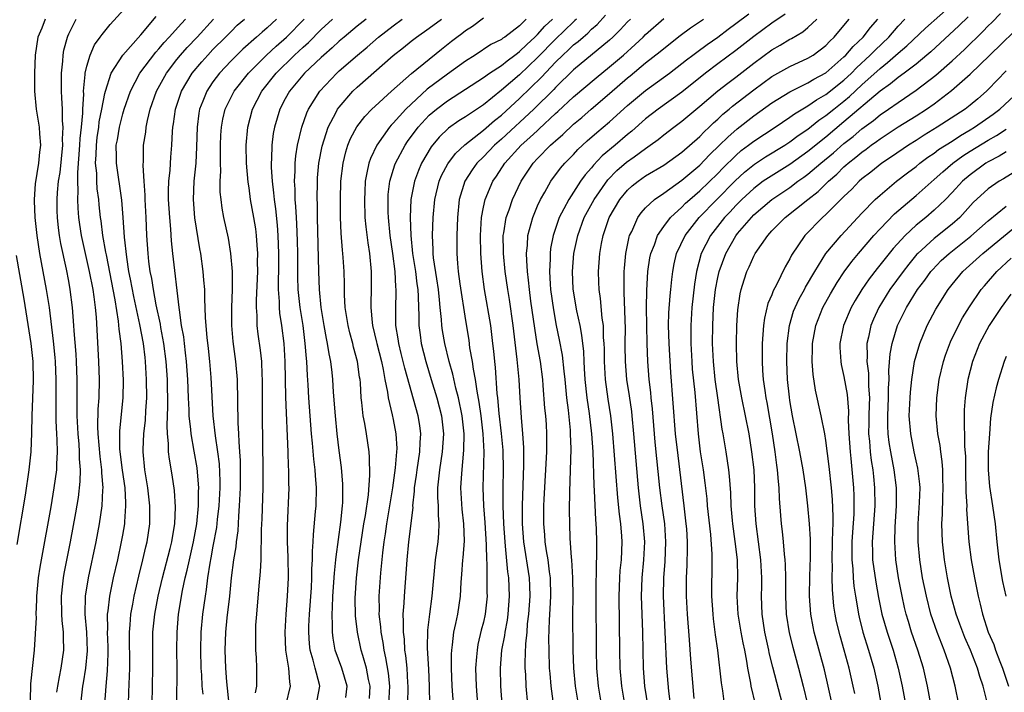
# Model space of a CAD drawing. Units: inches. Extents: x 2610679 to 2613000, y 1472284 to 1473000.
# Drawn here: x 2612690 to 2612799, y 1472466 to 1472541 of the extents above; entities that cross this region are included whole.
import ezdxf

# ---------------------------------------------------------------- set-up
doc = ezdxf.new("R2010")
doc.units = ezdxf.units.IN
doc.header["$MEASUREMENT"] = 0
doc.layers.add('LD26101470_2ft', color=108, linetype='Continuous')

msp = doc.modelspace()

# ---------------------------------------------------------------- linework, layer by layer
at = {"layer": 'LD26101470_2ft'}
for points, elevation in [([(2612696.33, 1472465), (2612696.55, 1472467), (2612696.62, 1472467.38), (2612696.88, 1472469), (2612697.07, 1472470.93), (2612696.99, 1472473), (2612696.81, 1472475), (2612696.85, 1472477), (2612697.18, 1472479), (2612698.03, 1472483), (2612698.41, 1472485), (2612698.71, 1472487), (2612698.78, 1472488.78), (2612698.81, 1472489), (2612698.66, 1472490.66), (2612698.67, 1472491), (2612698.47, 1472492.47), (2612698.27, 1472495), (2612698.24, 1472495.76), (2612698.28, 1472497.72), (2612698.36, 1472499), (2612698.4, 1472501), (2612698.34, 1472503), (2612698.06, 1472507.94), (2612697.96, 1472509), (2612697.82, 1472510.18), (2612697.69, 1472511), (2612697.32, 1472513), (2612696.41, 1472517), (2612696.22, 1472518.22), (2612696.11, 1472519), (2612696.03, 1472520.03), (2612696.01, 1472521), (2612696.06, 1472521.94), (2612696, 1472523), (2612695.99, 1472523.99), (2612696.22, 1472527), (2612696.25, 1472527.75), (2612696.4, 1472529), (2612696.56, 1472530.56), (2612696.56, 1472531), (2612696.67, 1472532.67), (2612696.65, 1472533), (2612696.83, 1472534.83), (2612696.83, 1472535), (2612697, 1472535.76), (2612697.37, 1472537), (2612697.87, 1472538.13), (2612698.5, 1472539), (2612698.7, 1472539.3), (2612699.6, 1472540.4), (2612701.51, 1472542.5)], 10274), ([(2612764.38, 1472465.62), (2612764, 1472470), (2612763.86, 1472472.14), (2612763.64, 1472475), (2612763.53, 1472477), (2612763.52, 1472479), (2612763.59, 1472480.41), (2612763.64, 1472482.36), (2612763.63, 1472483), (2612763.55, 1472484.45), (2612763.51, 1472485), (2612763.28, 1472487), (2612762.59, 1472492.59), (2612762.32, 1472495), (2612761.79, 1472501.79), (2612761.6, 1472505), (2612761.55, 1472507), (2612761.59, 1472508.41), (2612761.71, 1472510.29), (2612761.79, 1472511), (2612761.89, 1472512.11), (2612762, 1472513), (2612762.17, 1472513.83), (2612762.43, 1472515), (2612763.37, 1472517), (2612764.93, 1472519), (2612766.88, 1472521), (2612768.94, 1472523.06), (2612769.98, 1472524.02), (2612771.09, 1472524.91), (2612772.3, 1472525.7), (2612774.43, 1472527), (2612775, 1472527.37), (2612775.92, 1472528.08), (2612777, 1472528.79), (2612778.22, 1472529.78), (2612779, 1472530.3), (2612779.86, 1472531), (2612781, 1472531.9), (2612781.6, 1472532.4), (2612783, 1472533.7), (2612785, 1472535.51), (2612785.84, 1472536.16), (2612787, 1472537.2), (2612787.98, 1472538.02), (2612790.03, 1472539.97), (2612793.21, 1472542.79)], 10224), ([(2612692.37, 1472541), (2612692, 1472540), (2612691.58, 1472539), (2612691.28, 1472537), (2612691.2, 1472535), (2612691.21, 1472533), (2612691.4, 1472531), (2612691.71, 1472529), (2612691.75, 1472528.25), (2612691.85, 1472527), (2612691.76, 1472526.24), (2612691.65, 1472525), (2612691.29, 1472522.71), (2612691.17, 1472521), (2612691.17, 1472520.83), (2612691.24, 1472519), (2612691.47, 1472517), (2612691.77, 1472515), (2612692.12, 1472513), (2612692.5, 1472511), (2612692.81, 1472509), (2612693.27, 1472505.27), (2612693.44, 1472503.44), (2612693.48, 1472503), (2612693.56, 1472501), (2612693.55, 1472497), (2612693.58, 1472496.42), (2612693.64, 1472495), (2612693.69, 1472494.31), (2612693.72, 1472493), (2612693.63, 1472491.63), (2612693.63, 1472491), (2612693.36, 1472489), (2612693, 1472486.88), (2612691.93, 1472481), (2612691.8, 1472480.2), (2612691.62, 1472479), (2612691.44, 1472477), (2612691.44, 1472476.56), (2612691.35, 1472475), (2612691.37, 1472474.63), (2612691.16, 1472471), (2612690.75, 1472467.25), (2612690.75, 1472466.75), (2612690.68, 1472465)], 10278), ([(2612693.68, 1472466.32), (2612693.78, 1472467), (2612693.96, 1472468.04), (2612694.17, 1472469), (2612694.46, 1472471), (2612694.42, 1472472.42), (2612694.43, 1472473), (2612694.27, 1472474.27), (2612694.24, 1472475), (2612694.2, 1472477), (2612694.35, 1472478.35), (2612694.41, 1472479), (2612694.49, 1472479.51), (2612695.18, 1472483), (2612695.78, 1472486.22), (2612696.07, 1472487.93), (2612696.28, 1472489.72), (2612696.3, 1472491), (2612696.2, 1472492.2), (2612696.2, 1472493), (2612696.14, 1472493.86), (2612696.03, 1472495), (2612695.93, 1472497), (2612695.92, 1472498.08), (2612695.93, 1472501), (2612695.85, 1472503), (2612695.81, 1472503.81), (2612695.6, 1472506.4), (2612695.57, 1472507), (2612695.42, 1472509), (2612695.17, 1472511), (2612695, 1472511.94), (2612694.75, 1472513.25), (2612694.11, 1472516.11), (2612693.97, 1472517), (2612693.86, 1472517.85), (2612693.74, 1472519), (2612693.72, 1472519.72), (2612693.72, 1472521), (2612693.76, 1472521.76), (2612693.88, 1472523), (2612694.03, 1472523.97), (2612694.33, 1472527), (2612694.31, 1472527.69), (2612694.38, 1472529), (2612694.31, 1472529.69), (2612694.3, 1472531), (2612694.25, 1472532.25), (2612694.18, 1472533), (2612694.2, 1472535), (2612694.34, 1472536.34), (2612694.38, 1472537), (2612694.46, 1472537.54), (2612694.85, 1472539), (2612694.89, 1472539.11), (2612695, 1472539.36), (2612695.84, 1472541)], 10276), ([(2612698.99, 1472465), (2612699.14, 1472467), (2612699.3, 1472468.7), (2612699.37, 1472470.63), (2612699.37, 1472471.37), (2612699.31, 1472473), (2612699.33, 1472473.33), (2612699.3, 1472475), (2612699.36, 1472475.36), (2612699.54, 1472477), (2612699.97, 1472479), (2612700.43, 1472481), (2612700.87, 1472483), (2612701, 1472483.75), (2612701.21, 1472485), (2612701.22, 1472485.22), (2612701.35, 1472487), (2612701.32, 1472487.32), (2612701.24, 1472489), (2612700.95, 1472490.95), (2612700.7, 1472493), (2612700.68, 1472493.32), (2612700.67, 1472495.33), (2612701.02, 1472499), (2612701.06, 1472500.94), (2612700.97, 1472503), (2612700.8, 1472505), (2612700.6, 1472506.6), (2612700.53, 1472507.47), (2612700.14, 1472509.86), (2612699.17, 1472514.83), (2612699.13, 1472515.13), (2612698.79, 1472517), (2612698.6, 1472518.6), (2612698.53, 1472519), (2612698.38, 1472520.38), (2612698.33, 1472521), (2612698.16, 1472522.16), (2612698.11, 1472523), (2612698.1, 1472523.9), (2612697.98, 1472525), (2612698.05, 1472525.95), (2612698.06, 1472527), (2612698.16, 1472527.84), (2612698.33, 1472529), (2612698.39, 1472529.61), (2612698.68, 1472531), (2612699, 1472532.75), (2612699.06, 1472533), (2612699.71, 1472535), (2612701, 1472537), (2612703, 1472539.26), (2612704.71, 1472541.29)], 10272), ([(2612701.62, 1472465), (2612701.68, 1472466.32), (2612701.76, 1472469), (2612701.74, 1472473), (2612701.82, 1472473.82), (2612701.89, 1472475), (2612702.1, 1472476.1), (2612702.25, 1472477), (2612702.78, 1472479.22), (2612703.23, 1472481), (2612703.56, 1472482.44), (2612703.7, 1472483), (2612704, 1472485), (2612703.99, 1472485.99), (2612704.01, 1472487), (2612703.78, 1472489), (2612703.45, 1472491), (2612703.25, 1472493), (2612703.25, 1472493.25), (2612703.32, 1472495), (2612703.5, 1472496.5), (2612703.55, 1472497.54), (2612703.65, 1472499), (2612703.64, 1472501), (2612703.53, 1472503), (2612703.46, 1472503.46), (2612703.29, 1472505), (2612702.9, 1472507.1), (2612702.23, 1472510.23), (2612701.84, 1472512.16), (2612701.68, 1472513), (2612701.43, 1472514.57), (2612701.2, 1472516.8), (2612701.05, 1472519), (2612700.9, 1472520.9), (2612700.28, 1472525), (2612700.29, 1472525.71), (2612700.27, 1472527), (2612700.39, 1472527.61), (2612700.62, 1472529), (2612701, 1472530.47), (2612701.16, 1472531), (2612701.84, 1472533), (2612702.89, 1472535), (2612704.67, 1472537.33), (2612705, 1472537.68), (2612705.59, 1472538.41), (2612706.14, 1472539), (2612707.49, 1472540.51), (2612707.95, 1472541)], 10270), ([(2612704.26, 1472465), (2612704.33, 1472469), (2612704.31, 1472471), (2612704.34, 1472473), (2612704.54, 1472475), (2612704.92, 1472477), (2612705.39, 1472479), (2612706.26, 1472482.26), (2612706.44, 1472483), (2612706.51, 1472483.49), (2612706.78, 1472485), (2612706.84, 1472486.84), (2612706.72, 1472488.72), (2612706.46, 1472490.46), (2612706.17, 1472492.17), (2612706.08, 1472493), (2612706.07, 1472493.93), (2612705.95, 1472495), (2612705.91, 1472495.91), (2612705.99, 1472498.01), (2612705.94, 1472501), (2612705.82, 1472503), (2612705.56, 1472505), (2612705.21, 1472506.79), (2612705.16, 1472507.16), (2612704.7, 1472509.3), (2612704.39, 1472511), (2612704.21, 1472512.21), (2612704.05, 1472513), (2612703.9, 1472514.1), (2612703.8, 1472515), (2612703.68, 1472517), (2612703.59, 1472519), (2612703.49, 1472521), (2612703.48, 1472521.48), (2612703.36, 1472523), (2612703.25, 1472524.75), (2612703.28, 1472525.28), (2612703.31, 1472527), (2612703.54, 1472528.46), (2612703.59, 1472529), (2612703.73, 1472529.73), (2612704.04, 1472531), (2612704.74, 1472533), (2612705.84, 1472535), (2612707, 1472536.52), (2612707.39, 1472537), (2612708.15, 1472537.85), (2612709.24, 1472539), (2612711.06, 1472541)], 10268), ([(2612706.99, 1472465), (2612707.01, 1472468.99), (2612706.98, 1472471), (2612707.01, 1472473), (2612707.19, 1472475), (2612707.62, 1472477.62), (2612707.92, 1472479), (2612708.14, 1472479.86), (2612708.38, 1472481), (2612708.84, 1472483), (2612709.2, 1472485), (2612709.4, 1472487), (2612709.41, 1472488.59), (2612709.43, 1472489), (2612709.41, 1472489.41), (2612709.23, 1472491.23), (2612708.92, 1472493.08), (2612708.57, 1472495), (2612708.54, 1472495.46), (2612708.36, 1472497), (2612708.34, 1472497.66), (2612708.27, 1472499), (2612708.2, 1472501), (2612708.07, 1472503), (2612707.97, 1472503.97), (2612707.83, 1472505), (2612707.75, 1472505.75), (2612707.52, 1472507), (2612707.27, 1472508.73), (2612707.25, 1472509), (2612706.54, 1472515), (2612706.4, 1472516.4), (2612706.32, 1472517.68), (2612706.2, 1472519), (2612706.08, 1472521), (2612706.07, 1472521.93), (2612706.11, 1472523), (2612706.25, 1472524.25), (2612706.34, 1472525.66), (2612706.45, 1472527), (2612706.52, 1472528.52), (2612706.56, 1472529), (2612706.62, 1472529.38), (2612706.84, 1472531), (2612707.51, 1472533), (2612708.69, 1472535), (2612709.75, 1472536.25), (2612710.42, 1472537), (2612711, 1472537.61), (2612712.39, 1472539), (2612713, 1472539.63), (2612713.69, 1472540.31), (2612714.48, 1472541)], 10266), ([(2612718.03, 1472541), (2612717, 1472540.03), (2612716.44, 1472539.56), (2612715.84, 1472539), (2612714.33, 1472537.67), (2612713.64, 1472537), (2612713, 1472536.35), (2612711.73, 1472535), (2612711, 1472534.02), (2612710.58, 1472533.42), (2612710.31, 1472533), (2612709.88, 1472531.88), (2612709.51, 1472531), (2612709.44, 1472530.56), (2612709.23, 1472529), (2612709.19, 1472526.81), (2612709.08, 1472525), (2612708.87, 1472523), (2612708.8, 1472521), (2612708.96, 1472518.96), (2612709.51, 1472515.51), (2612709.61, 1472515), (2612709.89, 1472513), (2612709.96, 1472512.04), (2612710.06, 1472511), (2612710.06, 1472509.94), (2612710.11, 1472509), (2612710.14, 1472507.86), (2612710.32, 1472505.68), (2612710.46, 1472504.46), (2612710.62, 1472503), (2612710.76, 1472501.24), (2612710.98, 1472497), (2612711.23, 1472494.77), (2612711.5, 1472493), (2612711.67, 1472491.67), (2612711.75, 1472489.75), (2612711.76, 1472489), (2612711.66, 1472487), (2612711.48, 1472485.48), (2612711.39, 1472484.61), (2612711, 1472482.52), (2612710.78, 1472481.22), (2612710.65, 1472480.65), (2612710.41, 1472479), (2612710.26, 1472477.74), (2612710.12, 1472477), (2612709.84, 1472475), (2612709.64, 1472473), (2612709.6, 1472471), (2612709.67, 1472469), (2612709.73, 1472468.27), (2612709.78, 1472467), (2612709.88, 1472466.12)], 10264), ([(2612712.78, 1472465), (2612712.53, 1472467.47), (2612712.43, 1472469), (2612712.37, 1472471), (2612712.43, 1472473), (2612712.58, 1472474.58), (2612712.86, 1472477), (2612713.07, 1472479), (2612713.33, 1472481), (2612713.56, 1472482.44), (2612713.61, 1472483), (2612713.78, 1472484.22), (2612713.85, 1472485.85), (2612713.96, 1472487), (2612714.05, 1472489), (2612714.06, 1472490.06), (2612714.04, 1472492.04), (2612713.98, 1472493), (2612713.89, 1472494.11), (2612713.86, 1472495), (2612713.79, 1472496.21), (2612713.72, 1472501), (2612713.55, 1472503), (2612713.24, 1472505.24), (2612713.09, 1472507), (2612713.1, 1472509), (2612713.18, 1472511), (2612713.16, 1472513), (2612712.99, 1472515), (2612712.71, 1472516.71), (2612712.22, 1472519), (2612712.02, 1472520.02), (2612711.89, 1472521), (2612711.81, 1472521.81), (2612711.8, 1472523), (2612711.86, 1472524.14), (2612711.82, 1472525), (2612711.85, 1472526.15), (2612711.84, 1472527), (2612711.88, 1472528.12), (2612711.93, 1472529), (2612712.1, 1472529.9), (2612712.36, 1472531), (2612713.35, 1472533), (2612714.95, 1472535), (2612716.94, 1472537), (2612718.01, 1472537.99), (2612719.17, 1472539), (2612721.11, 1472541)], 10262), ([(2612715.72, 1472466.28), (2612715.85, 1472467), (2612715.85, 1472469), (2612715.82, 1472470.18), (2612715.75, 1472471), (2612715.75, 1472472.25), (2612715.74, 1472473), (2612715.77, 1472473.77), (2612715.85, 1472475), (2612716.12, 1472478.12), (2612716.29, 1472479.71), (2612716.34, 1472481), (2612716.34, 1472482.34), (2612716.39, 1472483), (2612716.38, 1472484.38), (2612716.44, 1472485.56), (2612716.55, 1472489), (2612716.57, 1472491), (2612716.5, 1472497), (2612716.49, 1472501), (2612716.46, 1472501.54), (2612716.41, 1472503), (2612716.28, 1472504.28), (2612716.03, 1472506.03), (2612715.91, 1472507), (2612715.89, 1472508.11), (2612715.81, 1472509), (2612715.81, 1472509.81), (2612715.96, 1472513), (2612715.94, 1472514.06), (2612715.96, 1472515), (2612715.91, 1472515.91), (2612715.83, 1472517), (2612715.74, 1472517.74), (2612715.54, 1472519), (2612715.18, 1472521), (2612715, 1472522.26), (2612714.89, 1472522.89), (2612714.71, 1472525), (2612714.68, 1472527), (2612714.85, 1472529), (2612715.38, 1472531), (2612716.42, 1472533), (2612718.02, 1472535), (2612720.05, 1472537), (2612721, 1472537.88), (2612721.6, 1472538.4), (2612723, 1472539.83), (2612724.26, 1472541)], 10260), ([(2612728.01, 1472541), (2612727, 1472540.21), (2612725.54, 1472539), (2612725, 1472538.54), (2612724.21, 1472537.79), (2612723.28, 1472537), (2612723, 1472536.75), (2612721.17, 1472535), (2612719.48, 1472533), (2612719, 1472532.14), (2612718.4, 1472531), (2612717.82, 1472529), (2612717.69, 1472528.31), (2612717.52, 1472527), (2612717.49, 1472525.49), (2612717.45, 1472525), (2612717.46, 1472524.54), (2612717.56, 1472523), (2612717.73, 1472521.73), (2612717.78, 1472521), (2612717.94, 1472519.94), (2612718.12, 1472518.12), (2612718.21, 1472517), (2612718.28, 1472515), (2612718.26, 1472513), (2612718.23, 1472512.23), (2612718.23, 1472511), (2612718.33, 1472509.67), (2612718.33, 1472509), (2612718.38, 1472508.38), (2612718.61, 1472507), (2612718.86, 1472505), (2612718.98, 1472503), (2612719.05, 1472499.05), (2612719.3, 1472493), (2612719.35, 1472491.35), (2612719.38, 1472491), (2612719.39, 1472489.39), (2612719.4, 1472489), (2612719.23, 1472484.77), (2612719.24, 1472483), (2612719.32, 1472481.32), (2612719.33, 1472479), (2612719.24, 1472477), (2612719.08, 1472475), (2612718.97, 1472473), (2612719.05, 1472471), (2612719.38, 1472469), (2612719.48, 1472467.48), (2612719.58, 1472467), (2612719.1, 1472465)], 10258), ([(2612722.54, 1472465.46), (2612722.85, 1472467), (2612722.81, 1472467.19), (2612722.33, 1472469), (2612722.11, 1472469.89), (2612721.78, 1472471), (2612721.71, 1472471.71), (2612721.63, 1472473), (2612721.65, 1472473.65), (2612721.72, 1472475), (2612721.92, 1472477.92), (2612721.97, 1472479), (2612721.98, 1472480.02), (2612722.04, 1472481), (2612722.04, 1472481.96), (2612722.13, 1472483), (2612722.16, 1472483.84), (2612722.39, 1472486.39), (2612722.43, 1472487), (2612722.47, 1472489), (2612722.36, 1472490.36), (2612722.34, 1472491), (2612722.19, 1472492.19), (2612722.04, 1472493.96), (2612721.94, 1472495), (2612721.64, 1472499), (2612721.56, 1472500.44), (2612721.47, 1472501.47), (2612721.41, 1472503), (2612721.36, 1472503.36), (2612721.24, 1472505), (2612720.99, 1472507), (2612720.68, 1472509), (2612720.46, 1472511), (2612720.41, 1472512.41), (2612720.41, 1472515), (2612720.38, 1472516.38), (2612720.3, 1472518.3), (2612720.25, 1472519), (2612720.21, 1472520.21), (2612720.13, 1472521), (2612720.12, 1472522.12), (2612720.06, 1472523), (2612720.12, 1472524.12), (2612720.11, 1472525), (2612720.18, 1472525.82), (2612720.36, 1472527), (2612720.84, 1472529), (2612721.4, 1472530.6), (2612721.58, 1472531), (2612722.84, 1472533), (2612724.73, 1472535), (2612725, 1472535.25), (2612727.03, 1472537), (2612728.11, 1472537.89), (2612729.37, 1472539), (2612731, 1472540.26), (2612732, 1472541)], 10256), ([(2612725.74, 1472465.74), (2612725.9, 1472467), (2612725.28, 1472469), (2612724.56, 1472471), (2612724.32, 1472472.32), (2612724.25, 1472473), (2612724.27, 1472473.73), (2612724.22, 1472475), (2612724.27, 1472475.73), (2612724.3, 1472477), (2612724.47, 1472479.53), (2612724.64, 1472481), (2612724.66, 1472481.34), (2612725.18, 1472485.18), (2612725.37, 1472487), (2612725.39, 1472487.39), (2612725.42, 1472489), (2612725.41, 1472489.41), (2612725.25, 1472491.25), (2612725, 1472493.13), (2612724.79, 1472495), (2612724.59, 1472497), (2612724.38, 1472499.62), (2612724.3, 1472501), (2612724.22, 1472501.78), (2612724.07, 1472503), (2612723.88, 1472503.88), (2612723.71, 1472505), (2612723.58, 1472505.58), (2612723.33, 1472507), (2612723.02, 1472509), (2612722.83, 1472511), (2612722.75, 1472513), (2612722.6, 1472519), (2612722.59, 1472520.59), (2612722.57, 1472521), (2612722.6, 1472523), (2612722.61, 1472523.39), (2612722.75, 1472525), (2612723.1, 1472526.9), (2612723.79, 1472529), (2612724.68, 1472530.68), (2612724.83, 1472531), (2612725, 1472531.23), (2612726.53, 1472533), (2612727, 1472533.44), (2612731, 1472536.94), (2612732.15, 1472537.85), (2612733, 1472538.56), (2612733.57, 1472539), (2612735, 1472539.99), (2612736.37, 1472541)], 10254), ([(2612728.38, 1472465.62), (2612728.44, 1472467), (2612728.27, 1472467.73), (2612728.03, 1472469), (2612727.61, 1472470.39), (2612727.45, 1472471), (2612727.02, 1472473), (2612726.81, 1472474.81), (2612726.77, 1472476.77), (2612726.91, 1472479), (2612727.15, 1472481), (2612727.44, 1472483), (2612727.75, 1472485), (2612727.92, 1472485.92), (2612728.24, 1472488.24), (2612728.4, 1472490.4), (2612728.37, 1472492.37), (2612728.31, 1472493), (2612728.04, 1472495), (2612727.85, 1472496.15), (2612727.68, 1472497), (2612727.53, 1472498.47), (2612727.45, 1472499), (2612727.36, 1472500.64), (2612727.32, 1472501), (2612727.27, 1472501.27), (2612727.05, 1472503), (2612726.6, 1472504.6), (2612726.52, 1472505), (2612726.18, 1472506.18), (2612725.98, 1472507), (2612725.68, 1472509), (2612725.6, 1472510.4), (2612725.59, 1472511.59), (2612725.55, 1472513), (2612725.45, 1472514.55), (2612725.42, 1472515), (2612725.37, 1472515.37), (2612725.23, 1472517.23), (2612725.15, 1472519), (2612725.14, 1472521), (2612725.2, 1472523), (2612725.43, 1472525), (2612725.73, 1472526.27), (2612725.97, 1472527), (2612726.27, 1472527.73), (2612726.97, 1472529.03), (2612727.83, 1472530.17), (2612728.63, 1472531), (2612729, 1472531.35), (2612730.82, 1472533), (2612733.03, 1472534.97), (2612736.34, 1472537.66), (2612737.46, 1472538.54), (2612738.05, 1472539), (2612738.6, 1472539.4), (2612739, 1472539.72), (2612739.79, 1472540.21), (2612741, 1472541.14)], 10252), ([(2612745.75, 1472541), (2612745, 1472540.26), (2612743.37, 1472539), (2612743.14, 1472538.86), (2612743, 1472538.74), (2612741.84, 1472538.16), (2612740.08, 1472537), (2612739, 1472536.33), (2612737, 1472534.88), (2612734.78, 1472533.22), (2612732.4, 1472531), (2612731, 1472529.43), (2612730.78, 1472529.22), (2612730.59, 1472529), (2612729.17, 1472527), (2612728.47, 1472525.53), (2612728.3, 1472525), (2612728.05, 1472523.95), (2612727.9, 1472523), (2612727.85, 1472521.85), (2612727.8, 1472521), (2612727.86, 1472519), (2612727.96, 1472517.96), (2612728.18, 1472516.18), (2612728.37, 1472515), (2612728.56, 1472513), (2612728.55, 1472511), (2612728.5, 1472509.5), (2612728.51, 1472509), (2612728.66, 1472507.34), (2612728.7, 1472507), (2612729.15, 1472505.15), (2612729.18, 1472505), (2612729.68, 1472503), (2612729.89, 1472502.11), (2612730.08, 1472501), (2612730.37, 1472499.63), (2612730.44, 1472499), (2612730.89, 1472497.11), (2612731, 1472496.58), (2612731.3, 1472495), (2612731.38, 1472493.38), (2612731.37, 1472493), (2612731.22, 1472491.22), (2612730.91, 1472489), (2612730.59, 1472487), (2612730.25, 1472485), (2612730.1, 1472483.9), (2612729.95, 1472483), (2612729.8, 1472481.8), (2612729.58, 1472479.58), (2612729.39, 1472477), (2612729.42, 1472475.42), (2612729.41, 1472475), (2612729.58, 1472473.58), (2612729.61, 1472473), (2612729.84, 1472471.84), (2612729.95, 1472471), (2612730.15, 1472470.15), (2612730.43, 1472468.43), (2612730.57, 1472467), (2612730.49, 1472465)], 10250), ([(2612732.62, 1472465), (2612732.66, 1472467), (2612732.63, 1472467.37), (2612732.54, 1472469), (2612732.4, 1472470.4), (2612732.3, 1472471), (2612732.23, 1472472.23), (2612732.12, 1472473), (2612732.15, 1472474.15), (2612732.1, 1472475), (2612732.21, 1472476.21), (2612732.23, 1472477), (2612732.54, 1472481), (2612732.74, 1472483), (2612733.19, 1472486.81), (2612733.18, 1472487), (2612733.36, 1472488.64), (2612733.37, 1472489), (2612733.58, 1472490.42), (2612733.65, 1472491), (2612733.95, 1472493), (2612733.98, 1472494.02), (2612734.05, 1472495), (2612733.93, 1472495.93), (2612733.76, 1472497), (2612732.27, 1472502.27), (2612731.89, 1472503.89), (2612731.61, 1472505), (2612731.54, 1472505.54), (2612731.3, 1472507), (2612731.27, 1472509), (2612731.32, 1472510.68), (2612731.32, 1472511), (2612731.28, 1472511.28), (2612731.2, 1472513), (2612730.95, 1472515), (2612730.67, 1472517), (2612730.46, 1472519), (2612730.44, 1472519.56), (2612730.42, 1472521), (2612730.45, 1472521.55), (2612730.63, 1472523), (2612731.19, 1472524.81), (2612731.26, 1472525), (2612732.31, 1472527), (2612732.59, 1472527.41), (2612733.76, 1472529), (2612735, 1472530.33), (2612735.78, 1472531), (2612737, 1472531.94), (2612741, 1472534.52), (2612741.68, 1472535), (2612743, 1472535.85), (2612743.62, 1472536.38), (2612744.5, 1472537), (2612744.77, 1472537.23), (2612745, 1472537.38), (2612745.81, 1472538.19), (2612746.71, 1472539), (2612747, 1472539.28), (2612747.81, 1472540.19), (2612748.66, 1472541)], 10248), ([(2612751.32, 1472541), (2612751.16, 1472540.84), (2612751, 1472540.7), (2612749, 1472538.78), (2612747, 1472536.72), (2612745, 1472534.8), (2612743, 1472533.1), (2612741, 1472531.5), (2612739, 1472530.15), (2612738.29, 1472529.71), (2612737.12, 1472528.88), (2612736.1, 1472527.9), (2612735.19, 1472526.81), (2612734.15, 1472525), (2612733.8, 1472524.2), (2612733.36, 1472523), (2612732.96, 1472521), (2612732.87, 1472519), (2612732.95, 1472517), (2612733.15, 1472515), (2612733.46, 1472513), (2612733.62, 1472511.62), (2612733.72, 1472511), (2612733.78, 1472510.22), (2612733.79, 1472509), (2612733.83, 1472508.17), (2612733.84, 1472507), (2612733.97, 1472505.97), (2612734.11, 1472505), (2612734.6, 1472503), (2612735.19, 1472501), (2612735.83, 1472499), (2612736.35, 1472497), (2612736.57, 1472495), (2612736.44, 1472493), (2612736.13, 1472491), (2612736.01, 1472490.01), (2612735.92, 1472489), (2612735.92, 1472487.92), (2612735.97, 1472487), (2612735.98, 1472485.98), (2612736.07, 1472485), (2612736.03, 1472483.97), (2612735.93, 1472483), (2612735.64, 1472481), (2612735.29, 1472477), (2612735.01, 1472475), (2612734.8, 1472473.2), (2612734.77, 1472471.23), (2612734.9, 1472468.9), (2612734.99, 1472467), (2612735.11, 1472461)], 10246), ([(2612737.67, 1472465), (2612737.55, 1472467), (2612737.47, 1472469), (2612737.46, 1472470.54), (2612737.48, 1472471), (2612737.57, 1472471.57), (2612737.71, 1472473), (2612737.94, 1472473.94), (2612738.15, 1472475), (2612738.47, 1472477), (2612738.54, 1472478.54), (2612738.61, 1472479.39), (2612738.71, 1472481), (2612738.75, 1472481.25), (2612738.89, 1472483.11), (2612738.84, 1472485), (2612738.64, 1472486.64), (2612738.49, 1472489), (2612738.59, 1472490.59), (2612738.83, 1472493.17), (2612738.86, 1472495), (2612738.65, 1472497), (2612738.24, 1472499), (2612737.95, 1472500.05), (2612737.6, 1472501.6), (2612737.2, 1472503), (2612736.72, 1472505), (2612736.46, 1472506.46), (2612736.38, 1472507), (2612736.34, 1472507.66), (2612736.2, 1472509), (2612736.14, 1472509.86), (2612736.01, 1472511), (2612735.82, 1472512.18), (2612735.48, 1472514.52), (2612735.43, 1472515), (2612735.44, 1472515.44), (2612735.36, 1472517), (2612735.41, 1472519), (2612735.6, 1472521), (2612736.11, 1472523), (2612736.37, 1472523.63), (2612737.07, 1472524.93), (2612737.92, 1472526.08), (2612738.95, 1472527.05), (2612741, 1472528.66), (2612742.24, 1472529.76), (2612743, 1472530.35), (2612745, 1472532.17), (2612747.45, 1472534.55), (2612749, 1472536.22), (2612749.8, 1472537), (2612750.43, 1472537.57), (2612751, 1472538.12), (2612751.5, 1472538.5), (2612752.05, 1472539), (2612752.58, 1472539.42), (2612753, 1472539.87), (2612753.61, 1472540.39), (2612754.56, 1472541.44)], 10244), ([(2612757.31, 1472541), (2612757, 1472540.69), (2612756.19, 1472539.81), (2612755.37, 1472539), (2612755, 1472538.66), (2612751, 1472535.35), (2612749, 1472533.41), (2612748.81, 1472533.19), (2612746.59, 1472531), (2612743, 1472527.68), (2612742.22, 1472527), (2612741, 1472525.73), (2612740.27, 1472525), (2612739.74, 1472524.26), (2612738.94, 1472523), (2612738.32, 1472521), (2612738.12, 1472519), (2612738.06, 1472517), (2612738.05, 1472515), (2612738.12, 1472513.88), (2612738.2, 1472513), (2612738.38, 1472511.62), (2612739, 1472507.55), (2612739.37, 1472505.37), (2612739.47, 1472504.53), (2612739.74, 1472503), (2612739.85, 1472502.15), (2612740.08, 1472501), (2612740.26, 1472499.74), (2612740.5, 1472498.5), (2612740.71, 1472497), (2612740.94, 1472495), (2612741.04, 1472493), (2612740.93, 1472489), (2612741.01, 1472487), (2612741.17, 1472485.17), (2612741.32, 1472482.68), (2612741.34, 1472481), (2612741.37, 1472480.63), (2612741.39, 1472477.39), (2612741.41, 1472477), (2612741.2, 1472475), (2612741, 1472474.11), (2612740.77, 1472473.23), (2612740.39, 1472471.61), (2612740.29, 1472471), (2612740.25, 1472470.25), (2612740.14, 1472469), (2612740.19, 1472467), (2612740.34, 1472465)], 10242), ([(2612743.09, 1472465), (2612742.92, 1472467), (2612742.88, 1472469), (2612743.06, 1472471), (2612743.38, 1472472.62), (2612743.42, 1472473), (2612743.67, 1472474.33), (2612743.76, 1472475), (2612743.9, 1472477), (2612743.81, 1472479), (2612743.7, 1472479.7), (2612743.46, 1472482.54), (2612743.4, 1472483), (2612743.26, 1472485), (2612743.19, 1472487), (2612743.18, 1472489), (2612743.22, 1472491), (2612743.18, 1472493.18), (2612743.01, 1472495.01), (2612742.76, 1472497.24), (2612742.6, 1472499), (2612742.53, 1472499.47), (2612742.33, 1472502.33), (2612742.25, 1472503), (2612742.15, 1472504.15), (2612742.06, 1472505), (2612741.81, 1472507), (2612741.13, 1472511), (2612740.88, 1472513), (2612740.72, 1472515), (2612740.68, 1472517), (2612740.79, 1472519), (2612741, 1472520.12), (2612741.19, 1472521), (2612742.05, 1472523), (2612742.44, 1472523.56), (2612743.39, 1472525), (2612745.2, 1472527), (2612746.16, 1472527.84), (2612747, 1472528.65), (2612747.19, 1472528.81), (2612749, 1472530.51), (2612749.26, 1472530.74), (2612751, 1472532.38), (2612753.52, 1472534.48), (2612755, 1472535.68), (2612756.53, 1472537), (2612757.83, 1472538.17), (2612758.72, 1472539), (2612759, 1472539.28), (2612761, 1472541.05)], 10240), ([(2612745.94, 1472465), (2612745.74, 1472467), (2612745.69, 1472468.31), (2612745.64, 1472469), (2612745.62, 1472469.62), (2612745.7, 1472471.7), (2612745.84, 1472473), (2612745.91, 1472473.91), (2612746.05, 1472475), (2612746.17, 1472477), (2612746.14, 1472478.14), (2612746.1, 1472479), (2612745.48, 1472483), (2612745.32, 1472485), (2612745.32, 1472487), (2612745.5, 1472491.5), (2612745.48, 1472493.48), (2612745.38, 1472495), (2612745.21, 1472496.79), (2612745.07, 1472499), (2612744.96, 1472501), (2612744.76, 1472503.24), (2612744.31, 1472507), (2612743.88, 1472509.88), (2612743.7, 1472511), (2612743.43, 1472513), (2612743.23, 1472515), (2612743.24, 1472515.24), (2612743.21, 1472517), (2612743.27, 1472517.27), (2612743.54, 1472519), (2612743.85, 1472519.85), (2612744.23, 1472521), (2612745.18, 1472523), (2612746.51, 1472525), (2612747, 1472525.53), (2612748.44, 1472527), (2612748.75, 1472527.25), (2612749, 1472527.5), (2612749.8, 1472528.2), (2612751, 1472529.33), (2612751.91, 1472530.09), (2612752.94, 1472531), (2612755, 1472532.74), (2612757, 1472534.46), (2612757.3, 1472534.7), (2612759, 1472536.14), (2612760.6, 1472537.4), (2612761, 1472537.74), (2612762.83, 1472539.17), (2612763.98, 1472540.02), (2612765.4, 1472541)], 10238), ([(2612748.8, 1472464.8), (2612748.53, 1472467), (2612748.4, 1472468.4), (2612748.35, 1472469), (2612748.28, 1472471), (2612748.27, 1472472.27), (2612748.33, 1472474.33), (2612748.41, 1472475.59), (2612748.47, 1472477), (2612748.43, 1472479), (2612748.33, 1472479.67), (2612748.18, 1472481), (2612747.99, 1472482.01), (2612747.85, 1472483), (2612747.8, 1472483.8), (2612747.69, 1472485), (2612747.72, 1472487), (2612747.75, 1472487.75), (2612748.05, 1472493), (2612748.05, 1472495), (2612747.99, 1472496.01), (2612747.92, 1472497), (2612747.82, 1472497.82), (2612747.64, 1472500.36), (2612747.58, 1472501), (2612747.32, 1472503), (2612746.98, 1472504.98), (2612746.7, 1472506.7), (2612746.28, 1472509.72), (2612746.11, 1472511), (2612746.02, 1472512.02), (2612745.9, 1472513), (2612745.8, 1472514.2), (2612745.79, 1472515), (2612745.9, 1472515.9), (2612745.94, 1472517), (2612746.31, 1472518.31), (2612746.48, 1472519), (2612747, 1472520.27), (2612747.32, 1472521), (2612747.81, 1472521.81), (2612748.48, 1472523), (2612749.56, 1472524.44), (2612750.04, 1472525), (2612751, 1472525.98), (2612751.48, 1472526.52), (2612752.52, 1472527.48), (2612753.59, 1472528.41), (2612755, 1472529.61), (2612757, 1472531.41), (2612759, 1472533.07), (2612761.63, 1472535), (2612763, 1472536.05), (2612763.52, 1472536.48), (2612764.22, 1472537), (2612764.66, 1472537.34), (2612765.81, 1472538.19), (2612767, 1472539), (2612768.14, 1472539.86), (2612769, 1472540.49), (2612770.43, 1472541.57)], 10236), ([(2612774.48, 1472541.52), (2612773, 1472540.53), (2612771, 1472539.07), (2612769, 1472537.49), (2612767, 1472536.03), (2612765.63, 1472535), (2612763, 1472532.9), (2612760.38, 1472531), (2612759, 1472529.93), (2612757.45, 1472528.55), (2612757, 1472528.2), (2612755.6, 1472527), (2612754.18, 1472525.82), (2612753.21, 1472524.79), (2612753, 1472524.51), (2612752.29, 1472523.71), (2612751.79, 1472523), (2612750.47, 1472521), (2612749.93, 1472519.93), (2612749.42, 1472519), (2612748.75, 1472517), (2612748.46, 1472515.54), (2612748.4, 1472515), (2612748.41, 1472514.41), (2612748.33, 1472513), (2612748.41, 1472511.59), (2612748.46, 1472511), (2612748.76, 1472508.76), (2612749.09, 1472507), (2612749.42, 1472505.42), (2612749.73, 1472503.73), (2612749.94, 1472501.94), (2612750.02, 1472501), (2612750.21, 1472499), (2612750.39, 1472497.61), (2612750.62, 1472495.38), (2612750.64, 1472495), (2612750.69, 1472493.31), (2612750.54, 1472488.54), (2612750.53, 1472486.53), (2612750.54, 1472485), (2612750.59, 1472483.41), (2612750.74, 1472481.26), (2612750.78, 1472481), (2612750.9, 1472479), (2612750.92, 1472477), (2612750.9, 1472474.9), (2612750.91, 1472471), (2612750.99, 1472469), (2612751.19, 1472467), (2612751.5, 1472465)], 10234), ([(2612754.12, 1472465), (2612753.78, 1472467), (2612753.59, 1472469), (2612753.53, 1472471), (2612753.51, 1472477), (2612753.52, 1472478.48), (2612753.56, 1472479.56), (2612753.57, 1472482.43), (2612753.59, 1472483), (2612753.55, 1472484.45), (2612753.52, 1472485), (2612753.47, 1472485.47), (2612753.34, 1472488.66), (2612753.29, 1472489.29), (2612753.16, 1472493), (2612753.02, 1472495), (2612752.76, 1472497.24), (2612752.51, 1472499), (2612752.29, 1472501), (2612752.23, 1472502.23), (2612752.17, 1472503), (2612752.13, 1472504.13), (2612751.93, 1472505.93), (2612751.72, 1472507), (2612751.36, 1472508.64), (2612750.96, 1472511.04), (2612750.87, 1472513), (2612751.03, 1472515), (2612751.46, 1472517), (2612752.19, 1472519), (2612753.28, 1472521), (2612754.82, 1472523.18), (2612755.82, 1472524.18), (2612756.89, 1472525.11), (2612757.73, 1472525.73), (2612759, 1472526.65), (2612759.51, 1472527), (2612760.37, 1472527.63), (2612761, 1472528.16), (2612762.11, 1472529), (2612763, 1472529.66), (2612765, 1472531.33), (2612767, 1472533.04), (2612768.1, 1472533.9), (2612769, 1472534.55), (2612771, 1472536.09), (2612773, 1472537.57), (2612773.91, 1472538.09), (2612775, 1472538.75), (2612775.17, 1472538.83), (2612776.43, 1472539.57), (2612777, 1472540.06), (2612777.98, 1472541)], 10232), ([(2612756.69, 1472465), (2612756.35, 1472467), (2612756.18, 1472469), (2612756.13, 1472471), (2612756.07, 1472477), (2612756.13, 1472479), (2612756.18, 1472479.82), (2612756.31, 1472481), (2612756.4, 1472483), (2612756.37, 1472483.63), (2612756.25, 1472485), (2612756.09, 1472486.09), (2612755.9, 1472487.9), (2612755.36, 1472495), (2612755.14, 1472497), (2612754.85, 1472498.85), (2612754.55, 1472501), (2612754.42, 1472503), (2612754.42, 1472504.42), (2612754.4, 1472505), (2612754.34, 1472505.66), (2612754.32, 1472507), (2612754.18, 1472507.82), (2612753.99, 1472509.99), (2612753.84, 1472511), (2612753.82, 1472511.82), (2612753.77, 1472513), (2612753.92, 1472515), (2612754.1, 1472516.1), (2612754.27, 1472517), (2612754.94, 1472519), (2612756.12, 1472521), (2612757, 1472522.02), (2612757.51, 1472522.49), (2612758.16, 1472523), (2612759, 1472523.59), (2612761, 1472524.8), (2612763, 1472526.23), (2612765, 1472527.96), (2612765.5, 1472528.5), (2612766.05, 1472529), (2612766.52, 1472529.48), (2612767, 1472529.89), (2612767.56, 1472530.44), (2612768.25, 1472531), (2612768.65, 1472531.35), (2612771, 1472533.14), (2612773, 1472534.62), (2612775, 1472535.75), (2612777, 1472536.65), (2612777.58, 1472537), (2612779, 1472538.07), (2612779.45, 1472538.55), (2612779.93, 1472539), (2612781, 1472540.28), (2612781.58, 1472541)], 10230), ([(2612759.28, 1472464.72), (2612758.92, 1472467), (2612758.76, 1472469), (2612758.67, 1472473), (2612758.55, 1472477), (2612758.61, 1472479), (2612758.81, 1472481), (2612758.92, 1472483), (2612758.74, 1472485), (2612758.43, 1472487), (2612758.2, 1472489), (2612757.69, 1472495), (2612757.5, 1472497), (2612757.45, 1472497.45), (2612757.21, 1472499.21), (2612756.93, 1472501), (2612756.76, 1472503), (2612756.74, 1472504.74), (2612756.76, 1472507), (2612756.74, 1472507.26), (2612756.7, 1472509), (2612756.67, 1472509.33), (2612756.61, 1472511), (2612756.61, 1472511.39), (2612756.63, 1472513), (2612756.65, 1472513.35), (2612756.8, 1472515), (2612757.17, 1472516.83), (2612757.22, 1472517), (2612757.45, 1472517.45), (2612758.13, 1472519), (2612758.49, 1472519.51), (2612759, 1472520.07), (2612759.99, 1472521), (2612761, 1472521.69), (2612763, 1472523.13), (2612765, 1472524.8), (2612766.08, 1472525.92), (2612767.21, 1472527), (2612768.1, 1472527.9), (2612769.17, 1472528.83), (2612771, 1472530.25), (2612773, 1472531.69), (2612775, 1472532.94), (2612777, 1472533.91), (2612777.67, 1472534.33), (2612779, 1472535.04), (2612781, 1472536.79), (2612781.21, 1472537), (2612782.03, 1472537.97), (2612783.13, 1472539), (2612783.93, 1472540.07), (2612784.75, 1472541)], 10228), ([(2612761.76, 1472465), (2612761.56, 1472466.44), (2612761.34, 1472469), (2612760.99, 1472477), (2612761.02, 1472479), (2612761.16, 1472480.84), (2612761.25, 1472483), (2612761.12, 1472485), (2612760.84, 1472487), (2612760.58, 1472489), (2612760.07, 1472494.07), (2612759.75, 1472497.75), (2612759.61, 1472499), (2612759.56, 1472499.56), (2612759.4, 1472501), (2612759.25, 1472503), (2612759.16, 1472505), (2612759.12, 1472507), (2612759.11, 1472509), (2612759.13, 1472510.87), (2612759.25, 1472513), (2612759.48, 1472514.52), (2612759.58, 1472515), (2612759.97, 1472515.97), (2612760.32, 1472517), (2612761, 1472517.98), (2612761.77, 1472519), (2612763, 1472520.14), (2612763.42, 1472520.58), (2612763.89, 1472521), (2612765, 1472521.95), (2612767, 1472523.88), (2612767.55, 1472524.45), (2612769, 1472525.87), (2612769.6, 1472526.4), (2612770.42, 1472527), (2612771, 1472527.45), (2612773.35, 1472529), (2612775, 1472530.11), (2612775.51, 1472530.49), (2612777, 1472531.36), (2612777.96, 1472532.04), (2612779, 1472532.63), (2612781, 1472534.23), (2612781.82, 1472535), (2612782.4, 1472535.6), (2612783.92, 1472537), (2612784.45, 1472537.55), (2612785.96, 1472539), (2612787, 1472540.22), (2612787.76, 1472541)], 10226), ([(2612794.77, 1472541.23), (2612793.76, 1472540.24), (2612791.69, 1472538.31), (2612790.64, 1472537.36), (2612790.21, 1472537), (2612789, 1472536.01), (2612787.67, 1472535), (2612787, 1472534.51), (2612786.18, 1472533.82), (2612785, 1472532.98), (2612781, 1472529.58), (2612779, 1472527.91), (2612777, 1472526.29), (2612775, 1472524.87), (2612772.61, 1472523.39), (2612772.04, 1472523), (2612771, 1472522.22), (2612769.68, 1472521), (2612769, 1472520.31), (2612768.37, 1472519.63), (2612767.76, 1472519), (2612766.19, 1472517), (2612765.17, 1472515), (2612764.64, 1472513), (2612764.42, 1472511.58), (2612764.13, 1472509), (2612764, 1472507), (2612764.01, 1472505), (2612764.11, 1472503), (2612764.17, 1472502.17), (2612764.44, 1472499.56), (2612764.82, 1472495), (2612765.06, 1472493), (2612765.37, 1472491), (2612765.57, 1472489.57), (2612765.77, 1472487.77), (2612765.84, 1472487), (2612766.18, 1472483.82), (2612766.34, 1472481.66), (2612766.35, 1472481), (2612766.31, 1472477), (2612766.44, 1472475), (2612766.48, 1472474.48), (2612766.69, 1472473), (2612766.71, 1472472.71), (2612766.96, 1472471), (2612767.37, 1472467.37), (2612767.52, 1472466.48), (2612767.72, 1472465)], 10222), ([(2612771.19, 1472465), (2612770.71, 1472467), (2612770.66, 1472467.34), (2612770.33, 1472469), (2612770.23, 1472469.77), (2612769.99, 1472471), (2612769.81, 1472471.81), (2612769.6, 1472473), (2612769.27, 1472475), (2612769.17, 1472477), (2612769.23, 1472479), (2612769.19, 1472481), (2612768.94, 1472483.06), (2612768.66, 1472485), (2612768.62, 1472485.38), (2612768.5, 1472487), (2612768.46, 1472488.46), (2612768.31, 1472490.31), (2612768.22, 1472491), (2612767.92, 1472493), (2612767.59, 1472495), (2612767.5, 1472495.5), (2612767, 1472498.98), (2612766.73, 1472501), (2612766.52, 1472503), (2612766.43, 1472505), (2612766.44, 1472507), (2612766.54, 1472509), (2612766.76, 1472511), (2612767, 1472512.32), (2612767.15, 1472513), (2612767.88, 1472515), (2612769, 1472516.95), (2612769.2, 1472517.2), (2612770.73, 1472519), (2612771, 1472519.27), (2612772.98, 1472521), (2612775, 1472522.33), (2612775.9, 1472523), (2612776.55, 1472523.45), (2612777, 1472523.78), (2612778.43, 1472525), (2612779.84, 1472526.16), (2612781, 1472527.19), (2612782.02, 1472527.98), (2612783, 1472528.83), (2612784.26, 1472529.74), (2612785, 1472530.37), (2612785.94, 1472531), (2612787, 1472531.75), (2612789, 1472533.11), (2612791.21, 1472534.79), (2612793, 1472536.36), (2612794.37, 1472537.63), (2612796.4, 1472539.6), (2612797, 1472540.24), (2612797.39, 1472540.61), (2612798.37, 1472541.63)], 10220), ([(2612774.17, 1472465), (2612773.11, 1472469.11), (2612772.71, 1472470.71), (2612772.66, 1472471), (2612772.23, 1472473), (2612771.94, 1472475), (2612771.87, 1472477), (2612771.89, 1472478.11), (2612771.89, 1472479), (2612771.78, 1472481), (2612771.53, 1472483), (2612771.25, 1472485), (2612771.13, 1472487), (2612771.13, 1472489), (2612771.04, 1472491), (2612770.79, 1472493), (2612770.47, 1472495), (2612770.08, 1472497), (2612769.66, 1472499), (2612769.31, 1472501), (2612769.1, 1472503), (2612769.06, 1472505), (2612769.12, 1472507), (2612769.24, 1472508.76), (2612769.49, 1472510.51), (2612769.6, 1472511), (2612769.92, 1472512.08), (2612770.24, 1472513), (2612770.49, 1472513.51), (2612771, 1472514.7), (2612771.16, 1472515), (2612772.55, 1472517), (2612772.77, 1472517.23), (2612773, 1472517.49), (2612774.49, 1472519), (2612777, 1472521), (2612778.13, 1472521.87), (2612779.27, 1472523), (2612780.21, 1472523.79), (2612781, 1472524.59), (2612781.22, 1472524.78), (2612781.46, 1472525), (2612782.33, 1472525.67), (2612783, 1472526.25), (2612783.45, 1472526.55), (2612784.01, 1472527), (2612784.6, 1472527.4), (2612785, 1472527.72), (2612785.79, 1472528.21), (2612787, 1472529.03), (2612789, 1472530.27), (2612790.14, 1472531), (2612791, 1472531.6), (2612792.94, 1472533.06), (2612795, 1472534.88), (2612797.17, 1472537), (2612801.15, 1472540.85)], 10218), ([(2612799, 1472535.26), (2612797, 1472533.18), (2612796.81, 1472533), (2612795.85, 1472532.15), (2612795, 1472531.44), (2612794.43, 1472531), (2612791.33, 1472529), (2612789.88, 1472528.12), (2612789, 1472527.54), (2612788.15, 1472527), (2612786.28, 1472525.72), (2612785.19, 1472525), (2612783.97, 1472524.03), (2612783, 1472523.28), (2612782.69, 1472523), (2612781.86, 1472522.14), (2612781, 1472521.32), (2612779, 1472519.33), (2612778.62, 1472519), (2612776.66, 1472517), (2612775.19, 1472514.81), (2612775, 1472514.4), (2612774.49, 1472513.51), (2612773.53, 1472511.53), (2612773.16, 1472510.84), (2612773, 1472510.41), (2612772.57, 1472509.43), (2612772.18, 1472507.82), (2612772.08, 1472507), (2612771.99, 1472506.01), (2612771.93, 1472505), (2612771.92, 1472504.08), (2612771.92, 1472503), (2612771.97, 1472502.03), (2612772.05, 1472501), (2612772.21, 1472499.79), (2612772.34, 1472499), (2612772.45, 1472498.45), (2612773.04, 1472495), (2612773.34, 1472493), (2612773.52, 1472491.52), (2612773.6, 1472491), (2612773.69, 1472489.69), (2612773.78, 1472489), (2612773.81, 1472487.81), (2612773.95, 1472485.95), (2612774.04, 1472485), (2612774.16, 1472484.16), (2612774.27, 1472483), (2612774.37, 1472481.63), (2612774.45, 1472481), (2612774.48, 1472480.48), (2612774.51, 1472479), (2612774.51, 1472477), (2612774.59, 1472475), (2612774.91, 1472472.91), (2612775.31, 1472471.31), (2612775.95, 1472469), (2612776.48, 1472467), (2612776.95, 1472465)], 10216), ([(2612779.7, 1472465), (2612779.26, 1472467), (2612778.83, 1472468.83), (2612777.71, 1472473), (2612777.58, 1472473.58), (2612777.32, 1472475), (2612777.17, 1472477), (2612777.21, 1472479.21), (2612777.28, 1472481.28), (2612777.29, 1472483.29), (2612777.19, 1472485), (2612777, 1472487), (2612776.77, 1472489), (2612776.47, 1472491), (2612776.09, 1472493), (2612775.29, 1472497), (2612775, 1472498.67), (2612774.94, 1472499.06), (2612774.75, 1472501), (2612774.66, 1472503), (2612774.7, 1472505), (2612774.94, 1472507), (2612775.42, 1472508.58), (2612775.58, 1472509), (2612776.04, 1472509.96), (2612776.63, 1472511), (2612776.75, 1472511.25), (2612777.77, 1472513), (2612779, 1472515), (2612780.68, 1472517), (2612783, 1472519.48), (2612784.48, 1472521), (2612785, 1472521.47), (2612786.84, 1472523), (2612788.06, 1472523.95), (2612789, 1472524.66), (2612789.42, 1472525), (2612790.32, 1472525.68), (2612791, 1472526.13), (2612791.49, 1472526.51), (2612793, 1472527.47), (2612793.92, 1472528.08), (2612795, 1472528.7), (2612795.49, 1472529), (2612797.56, 1472530.44), (2612798.3, 1472531), (2612800.44, 1472533)], 10214), ([(2612782.19, 1472466.19), (2612782.02, 1472467), (2612781.56, 1472469), (2612781.02, 1472471), (2612780.57, 1472472.57), (2612780.18, 1472474.18), (2612780.01, 1472475), (2612779.88, 1472475.88), (2612779.71, 1472477.71), (2612779.7, 1472479), (2612779.72, 1472480.28), (2612779.68, 1472481), (2612779.74, 1472483), (2612779.75, 1472484.25), (2612779.79, 1472485), (2612779.81, 1472485.81), (2612779.72, 1472487.72), (2612779.62, 1472489), (2612779.37, 1472491.37), (2612779, 1472494.24), (2612778.87, 1472495), (2612778.48, 1472497), (2612777.85, 1472499.85), (2612777.58, 1472501.58), (2612777.48, 1472503), (2612777.52, 1472504.48), (2612777.51, 1472505), (2612777.87, 1472507), (2612778.66, 1472509), (2612779.5, 1472510.5), (2612780.24, 1472511.76), (2612781.04, 1472512.96), (2612781.88, 1472514.12), (2612782.62, 1472515), (2612784.33, 1472517), (2612785, 1472517.73), (2612786.6, 1472519.4), (2612789, 1472521.43), (2612791, 1472523.19), (2612791.95, 1472524.05), (2612793.08, 1472525), (2612794.19, 1472525.81), (2612795, 1472526.33), (2612797, 1472527.58), (2612797.91, 1472528.09), (2612799, 1472528.79)], 10212), ([(2612799, 1472526.28), (2612798.21, 1472525.79), (2612797, 1472525.17), (2612796.74, 1472525), (2612795, 1472523.72), (2612794.16, 1472523), (2612793, 1472521.76), (2612792.26, 1472521), (2612791, 1472519.78), (2612790.07, 1472519), (2612789, 1472518.13), (2612787.78, 1472517), (2612786.45, 1472515.55), (2612784.67, 1472513.33), (2612783.8, 1472512.2), (2612782.98, 1472511), (2612782.23, 1472509.77), (2612781.8, 1472509), (2612780.95, 1472507), (2612780.56, 1472505), (2612780.56, 1472504.56), (2612780.64, 1472503), (2612780.69, 1472502.69), (2612781, 1472501.35), (2612781.36, 1472499.36), (2612781.5, 1472497.5), (2612781.48, 1472496.52), (2612781.53, 1472495), (2612781.67, 1472493), (2612781.76, 1472492.24), (2612782.06, 1472489), (2612782.1, 1472488.1), (2612782.1, 1472487), (2612782.08, 1472486.08), (2612781.93, 1472484.07), (2612781.88, 1472483), (2612781.89, 1472482.11), (2612781.86, 1472481), (2612781.97, 1472480.03), (2612782.03, 1472479), (2612782.11, 1472478.11), (2612782.27, 1472477), (2612782.54, 1472475.46), (2612782.6, 1472475), (2612782.67, 1472474.67), (2612783.11, 1472473), (2612783.74, 1472471), (2612784.3, 1472469), (2612784.75, 1472467), (2612785.47, 1472463)], 10210), ([(2612799.95, 1472524.05), (2612798.71, 1472523.29), (2612798.21, 1472523), (2612797, 1472522.15), (2612795.35, 1472520.65), (2612793.84, 1472519), (2612793, 1472518.24), (2612791, 1472516.64), (2612789.2, 1472515), (2612789.1, 1472514.9), (2612788.18, 1472513.82), (2612787.55, 1472513), (2612786.09, 1472511), (2612784.86, 1472509), (2612784.28, 1472507.72), (2612783.99, 1472507), (2612783.72, 1472505.72), (2612783.54, 1472505), (2612783.58, 1472503.58), (2612783.54, 1472503), (2612783.72, 1472501.72), (2612783.73, 1472500.27), (2612783.82, 1472499), (2612783.79, 1472498.21), (2612783.76, 1472497), (2612783.76, 1472496.24), (2612783.74, 1472495), (2612783.83, 1472494.17), (2612783.9, 1472493), (2612784.02, 1472492.02), (2612784.19, 1472491), (2612784.26, 1472490.26), (2612784.4, 1472489), (2612784.41, 1472487), (2612784.12, 1472483), (2612784.17, 1472481.83), (2612784.18, 1472481), (2612784.53, 1472478.53), (2612784.83, 1472476.83), (2612785.2, 1472475), (2612785.78, 1472473), (2612786.45, 1472471), (2612787.02, 1472469), (2612787.47, 1472467), (2612787.81, 1472465)], 10208), ([(2612790.62, 1472465), (2612790.26, 1472467), (2612789.81, 1472469), (2612789.2, 1472471), (2612788.51, 1472473), (2612788.16, 1472474.16), (2612787.91, 1472475), (2612787.73, 1472475.73), (2612787.45, 1472477), (2612787.06, 1472479), (2612786.76, 1472481), (2612786.64, 1472483), (2612786.68, 1472484.68), (2612786.84, 1472487), (2612786.84, 1472489), (2612786.58, 1472491), (2612786.19, 1472493), (2612786.03, 1472494.03), (2612785.92, 1472495), (2612785.88, 1472495.88), (2612785.87, 1472497), (2612785.95, 1472499), (2612785.95, 1472500.05), (2612786, 1472501), (2612785.98, 1472502.02), (2612786.13, 1472503.87), (2612786.34, 1472505), (2612786.95, 1472507), (2612787.92, 1472509), (2612788.34, 1472509.66), (2612789.16, 1472511), (2612789.96, 1472512.04), (2612790.64, 1472513), (2612790.81, 1472513.19), (2612791.8, 1472514.2), (2612792.68, 1472515), (2612795.09, 1472516.91), (2612797, 1472518.63), (2612799, 1472520.23)], 10206), ([(2612793.74, 1472465), (2612793.33, 1472467), (2612792.82, 1472469), (2612792.13, 1472471), (2612791.33, 1472473), (2612790.64, 1472475), (2612790.14, 1472477), (2612789.73, 1472479), (2612789.41, 1472481), (2612789.23, 1472483), (2612789.23, 1472485), (2612789.38, 1472487.38), (2612789.44, 1472489), (2612789.42, 1472489.42), (2612789.2, 1472491.2), (2612789, 1472492.01), (2612788.78, 1472493), (2612788.4, 1472495), (2612788.25, 1472497), (2612788.33, 1472499), (2612788.37, 1472499.63), (2612788.52, 1472501), (2612788.83, 1472503), (2612789, 1472503.65), (2612789.4, 1472505), (2612790.24, 1472507), (2612791.18, 1472508.82), (2612792.57, 1472511), (2612793, 1472511.55), (2612794.2, 1472513), (2612796.41, 1472515), (2612801, 1472518.75)], 10204), ([(2612689.27, 1472482.73), (2612690.19, 1472488.19), (2612690.62, 1472491), (2612690.83, 1472493), (2612690.9, 1472495.1), (2612690.93, 1472497), (2612691.1, 1472500.9), (2612691.05, 1472503), (2612690.82, 1472505), (2612690.07, 1472509.93), (2612689.22, 1472514.78)], 10280), ([(2612796.93, 1472465.07), (2612796.46, 1472467), (2612796.07, 1472468.07), (2612795.82, 1472469), (2612795.04, 1472471), (2612794.41, 1472472.41), (2612794.17, 1472473), (2612793.87, 1472473.87), (2612793.44, 1472475), (2612792.91, 1472477), (2612792.5, 1472479), (2612792.15, 1472481), (2612791.92, 1472483), (2612791.85, 1472485), (2612791.92, 1472486.08), (2612791.96, 1472487.96), (2612792.02, 1472489), (2612791.97, 1472490.03), (2612791.97, 1472491), (2612791.91, 1472491.91), (2612791.74, 1472493), (2612791.68, 1472493.68), (2612791.43, 1472495), (2612791.22, 1472497), (2612791.29, 1472499), (2612791.58, 1472501), (2612792.03, 1472503), (2612792.27, 1472503.73), (2612792.81, 1472505.19), (2612793.69, 1472507), (2612794.15, 1472507.85), (2612794.92, 1472509.08), (2612796.23, 1472511), (2612796.58, 1472511.42), (2612797.95, 1472513), (2612799.54, 1472514.46)], 10202), ([(2612799.52, 1472510.48), (2612798.45, 1472509), (2612797.12, 1472507), (2612796.05, 1472505), (2612795.27, 1472503), (2612795, 1472502), (2612794.75, 1472501), (2612794.43, 1472499), (2612794.34, 1472497.66), (2612794.33, 1472495.67), (2612794.38, 1472495), (2612794.39, 1472493.61), (2612794.47, 1472492.47), (2612794.47, 1472490.47), (2612794.52, 1472489), (2612794.51, 1472488.51), (2612794.62, 1472487), (2612794.61, 1472486.61), (2612794.86, 1472483), (2612795.13, 1472481), (2612795.49, 1472479), (2612795.88, 1472477), (2612796.11, 1472476.11), (2612796.37, 1472475), (2612797.01, 1472473), (2612797.61, 1472471.61), (2612797.81, 1472471), (2612798.28, 1472469.72), (2612798.57, 1472469), (2612799.25, 1472467)], 10200), ([(2612799, 1472503.56), (2612798.77, 1472503), (2612798.14, 1472501), (2612797.89, 1472500.11), (2612797.52, 1472498.48), (2612797.27, 1472496.73), (2612797.13, 1472495), (2612797, 1472493), (2612796.98, 1472490.98), (2612797.14, 1472489.14), (2612797.49, 1472487), (2612797.77, 1472485), (2612797.95, 1472483), (2612798.19, 1472481), (2612798.6, 1472478.6), (2612798.97, 1472476.97)], 10198)]:
    msp.add_lwpolyline(points, dxfattribs=dict(at, elevation=elevation))

doc.saveas('drawing.dxf')
